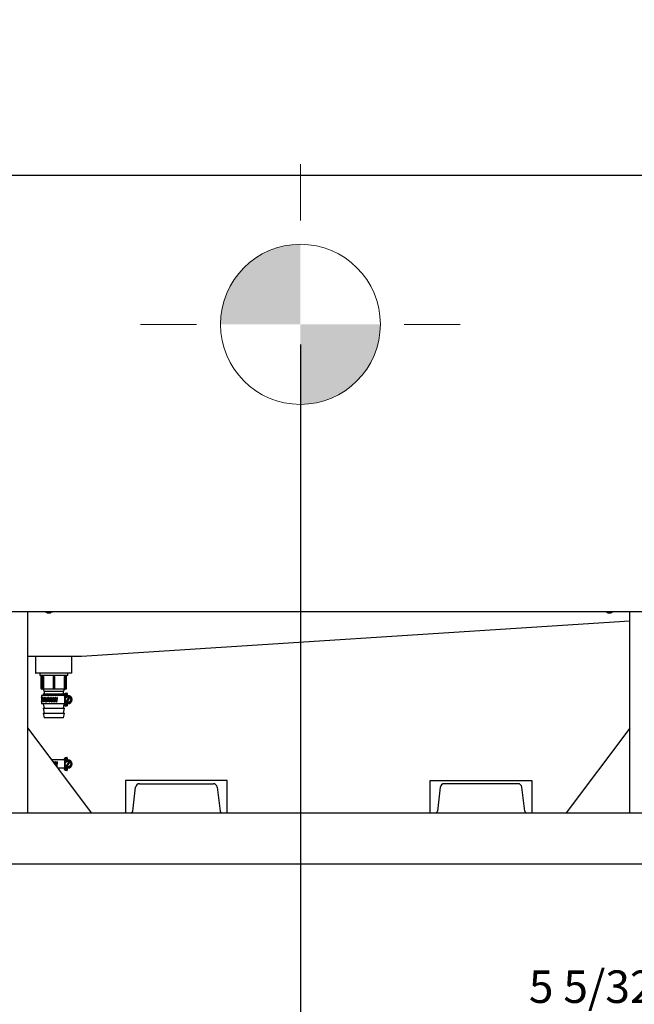
# Model space of a CAD drawing. Units: inches. Extents: x 0.7 to 15.6, y 0.8 to 10.2.
# Drawn here: x 7.9 to 9.4, y 4 to 6.4 of the extents above; entities that cross this region are included whole.
import ezdxf

# ---------------------------------------------------------------- set-up
doc = ezdxf.new("R2010")
doc.units = ezdxf.units.IN
doc.header["$MEASUREMENT"] = 0
doc.layers.add('FORMAT', color=7, linetype='Continuous')
doc.styles.add('SLDTEXTSTYLE0', font='TXT', dxfattribs={"width": 0.605})
doc.dimstyles.new('SLDDIMSTYLE0', dxfattribs={"dimtxt": 0.08, "dimasz": 0.13, "dimexe": 0, "dimexo": 0.0625, "dimgap": 0.02, "dimtad": 0, "dimtih": 1, "dimtoh": 1, "dimdec": 6, "dimlfac": 24, "dimrnd": 1e-09, "dimzin": 12, "dimdsep": 46, "dimlunit": 5, "dimtxsty": 'SLDTEXTSTYLE0', "dimsah": 1, "dimcen": 0.09, "dimadec": 0, "dimazin": 3, "dimtfac": 1, "dimtdec": 6, "dimtofl": 0, "dimtmove": 0, "dimatfit": 3, "dimfxl": 0, "dimfrac": 2, "dimtolj": 1, "dimtzin": 12, "dimarcsym": 0})
doc.dimstyles.new('SLDDIMSTYLE1', dxfattribs={"dimtxt": 0.08, "dimasz": 0.13, "dimexe": 0, "dimexo": 0.0625, "dimgap": 0.02, "dimtad": 0, "dimtih": 1, "dimtoh": 1, "dimdec": 6, "dimlfac": 24, "dimrnd": 1e-09, "dimzin": 12, "dimdsep": 46, "dimlunit": 5, "dimtxsty": 'SLDTEXTSTYLE0', "dimsah": 1, "dimcen": 0.09, "dimadec": 0, "dimazin": 3, "dimtfac": 1, "dimtdec": 6, "dimtmove": 0, "dimatfit": 0, "dimfxl": 0, "dimfrac": 2, "dimtolj": 1, "dimtzin": 12, "dimarcsym": 0})

# ---------------------------------------------------------------- blocks, each defined once
blk = doc.blocks.new('_D_7')
at = {"layer": 'FORMAT', "color": 7}
for p, q in [((7.4886, 6.3852), (7.4886, 7.7813)), ((10.0635, 5.8303), (10.0635, 7.7813)), ((7.4886, 7.6563), (8.43, 7.6563)), ((8.5705, 7.6562), (8.543, 7.6562)), ((8.543, 7.6562), (8.543, 7.5334)), ((8.815, 7.6562), (8.8425, 7.6562)), ((8.8425, 7.6562), (8.8425, 7.5334)), ((10.0635, 7.6563), (8.9555, 7.6563)), ((8.543, 7.5334), (8.5705, 7.5334)), ((8.8425, 7.5334), (8.815, 7.5334))]:
    blk.add_line(p, q, dxfattribs=at)
for points in [[(7.4886, 7.6563), (7.6186, 7.6363), (7.6186, 7.6763)], [(10.0635, 7.6563), (9.9335, 7.6763), (9.9335, 7.6363)]]:
    blk.add_solid(points, dxfattribs=at)
at = {"layer": 'FORMAT', "color": 7, "char_height": 0.08, "attachment_point": 1, "style": 'SLDTEXTSTYLE0'}
for s, insert in [('61 13/16', (8.4789, 7.7777)), ('1570', (8.5705, 7.6365))]:
    blk.add_mtext(s, dxfattribs=dict(at, insert=insert))
blk = doc.blocks.new('_D_9')
at = {"layer": 'FORMAT', "color": 7}
for p, q in [((10.0635, 4.8866), (10.0635, 3.8003)), ((9.8489, 4.2593), (9.8489, 3.8003)), ((9.2077, 3.9252), (9.1802, 3.9252)), ((9.1802, 3.9252), (9.1802, 3.8024)), ((9.391, 3.9252), (9.4185, 3.9252)), ((9.4185, 3.9252), (9.4185, 3.8024)), ((9.8489, 3.9253), (9.501, 3.9253)), ((10.0635, 3.9253), (10.3135, 3.9253)), ((9.1802, 3.8024), (9.2077, 3.8024)), ((9.4185, 3.8024), (9.391, 3.8024))]:
    blk.add_line(p, q, dxfattribs=at)
for points in [[(9.8489, 3.9253), (9.7189, 3.9453), (9.7189, 3.9053)], [(10.0635, 3.9253), (10.1935, 3.9053), (10.1935, 3.9453)]]:
    blk.add_solid(points, dxfattribs=at)
at = {"layer": 'FORMAT', "color": 7, "char_height": 0.08, "attachment_point": 1, "style": 'SLDTEXTSTYLE0'}
for s, insert in [('5 5/32', (9.1466, 4.0467)), ('131', (9.2077, 3.9056))]:
    blk.add_mtext(s, dxfattribs=dict(at, insert=insert))
blk = doc.blocks.new('_D_10')
at = {"layer": 'FORMAT', "color": 7}
for p, q in [((8.584, 5.5862), (8.584, 3.471)), ((9.8489, 4.2593), (9.8489, 3.471)), ((8.584, 3.596), (8.9362, 3.596)), ((9.1073, 3.5959), (9.0798, 3.5959)), ((9.0798, 3.5959), (9.0798, 3.4731)), ((9.2906, 3.5959), (9.3181, 3.5959)), ((9.3181, 3.5959), (9.3181, 3.4731)), ((9.8489, 3.596), (9.4617, 3.596)), ((9.0798, 3.4731), (9.1073, 3.4731)), ((9.3181, 3.4731), (9.2906, 3.4731))]:
    blk.add_line(p, q, dxfattribs=at)
for points in [[(8.584, 3.596), (8.714, 3.576), (8.714, 3.616)], [(9.8489, 3.596), (9.7189, 3.616), (9.7189, 3.576)]]:
    blk.add_solid(points, dxfattribs=at)
at = {"layer": 'FORMAT', "color": 7, "char_height": 0.08, "attachment_point": 1, "style": 'SLDTEXTSTYLE0'}
for s, insert in [('30 11/32', (8.985, 3.7173)), ('771', (9.1073, 3.5762))]:
    blk.add_mtext(s, dxfattribs=dict(at, insert=insert))
blk = doc.blocks.new('CENTER_OF_MASS_1')
at = {"linetype": 'Continuous', "lineweight": 0}
h = blk.add_hatch(color=0, dxfattribs=at)
edge = h.paths.add_edge_path(flags=0)
edge.add_arc((0, 0), 0.1969, 90, 180)
edge.add_line((-0.1969, 0), (0, 0))
edge.add_line((0, 0), (0, 0.1969))
h = blk.add_hatch(color=0, dxfattribs=at)
edge = h.paths.add_edge_path(flags=0)
edge.add_arc((0, 0), 0.1969, 270, 360)
edge.add_line((0.1969, 0), (0, 0))
edge.add_line((0, 0), (0, -0.1969))
at = {"color": 0, "linetype": 'Continuous', "lineweight": 0}
for p, q in [((0, 0.3937), (0, 0.2559)), ((-0.3937, 0), (-0.2559, 0)), ((0.3937, 0), (0.2559, 0)), ((0, -0.3937), (0, -0.2559))]:
    blk.add_line(p, q, dxfattribs=at)
blk.add_circle((0, 0), 0.1969, dxfattribs=at)

msp = doc.modelspace()

# ---------------------------------------------------------------- linework, layer by layer
at = {"color": 7, "linetype": 'Continuous', "lineweight": 25}
for p, q in [((7.84848098, 6.00353386), (9.48014765, 6.00353386)), ((7.84264765, 4.92978386), (9.48014765, 4.92978386)), ((7.91285598, 4.43432956), (7.91285598, 4.92978386)), ((7.95432703, 4.92978386), (7.9555539, 4.92907553)), ((7.95448565, 4.92978386), (7.95677502, 4.92907553)), ((7.9555539, 4.92907553), (7.95677502, 4.92907553)), ((7.95677502, 4.92907553), (7.96466848, 4.92907553)), ((7.95946015, 4.92907553), (7.95946015, 4.92735983)), ((7.95946015, 4.92735983), (7.96076223, 4.92657746)), ((7.95946015, 4.92735983), (7.96987682, 4.92735983)), ((7.96076223, 4.92657746), (7.96857473, 4.92657746)), ((7.96466848, 4.92907553), (7.97256194, 4.92907553)), ((7.96857473, 4.92657746), (7.96987682, 4.92735983)), ((7.96987682, 4.92735983), (7.96987682, 4.92907553)), ((7.97027257, 4.92978386), (7.97256194, 4.92907553)), ((7.97256194, 4.92907553), (7.97378307, 4.92907553)), ((7.97378307, 4.92907553), (7.97500994, 4.92978386)), ((9.33470203, 4.92978386), (9.3359289, 4.92907553)), ((9.33486065, 4.92978386), (9.33715002, 4.92907553)), ((9.3359289, 4.92907553), (9.33715002, 4.92907553)), ((9.33715002, 4.92907553), (9.34504348, 4.92907553)), ((9.33983515, 4.92907553), (9.33983515, 4.92735983)), ((9.33983515, 4.92735983), (9.34113723, 4.92657746)), ((9.33983515, 4.92735983), (9.35025182, 4.92735983)), ((9.34113723, 4.92657746), (9.34894973, 4.92657746)), ((9.34504348, 4.92907553), (9.35293694, 4.92907553)), ((9.34894973, 4.92657746), (9.35025182, 4.92735983)), ((9.35025182, 4.92735983), (9.35025182, 4.92907553)), ((9.35064757, 4.92978386), (9.35293694, 4.92907553)), ((9.35293694, 4.92907553), (9.35415807, 4.92907553)), ((9.35415807, 4.92907553), (9.35538494, 4.92978386)), ((9.39493932, 4.43432956), (9.39493932, 4.92978386)), ((9.39493932, 4.90633084), (8.04508515, 4.81940886)), ((8.04508515, 4.81940886), (7.91285598, 4.81940886)), ((7.93196015, 4.81940886), (7.93196015, 4.7783672)), ((8.02154348, 4.7783672), (8.02154348, 4.81940886)), ((8.02091848, 4.7777422), (7.93258515, 4.7777422)), ((7.94235478, 4.7777422), (7.94217951, 4.77211289)), ((8.01132412, 4.77211289), (7.94217951, 4.77211289)), ((7.94512682, 4.77211289), (7.94512682, 4.74086289)), ((8.00837682, 4.74086289), (8.00837682, 4.77211289)), ((8.01132412, 4.77211289), (8.01114885, 4.7777422)), ((7.94599144, 4.77002956), (7.94599144, 4.74086289)), ((7.94808329, 4.77002956), (7.94599144, 4.77002956)), ((7.94808329, 4.77002956), (7.94808329, 4.74086289)), ((7.951446, 4.77002956), (7.94808329, 4.77002956)), ((7.951446, 4.77002956), (7.951446, 4.74086289)), ((7.97494022, 4.77002956), (7.97494022, 4.74086289)), ((7.97856341, 4.77002956), (7.97494022, 4.77002956)), ((7.97856341, 4.77002956), (7.97856341, 4.74086289)), ((8.00205763, 4.77002956), (8.00205763, 4.74086289)), ((8.00542034, 4.77002956), (8.00205763, 4.77002956)), ((8.00542034, 4.77002956), (8.00542034, 4.74086289)), ((8.00751219, 4.77002956), (8.00542034, 4.77002956)), ((8.00751219, 4.77002956), (8.00751219, 4.74086289)), ((7.94808329, 4.74086289), (7.94599144, 4.74086289)), ((8.00629348, 4.73877956), (7.94721015, 4.73877956)), ((7.951446, 4.74086289), (7.94808329, 4.74086289)), ((7.95071015, 4.73877956), (7.95279179, 4.73287678)), ((7.95071015, 4.726974), (7.95132925, 4.72346289)), ((7.95071015, 4.726974), (8.00279348, 4.726974)), ((7.95279179, 4.73287678), (7.95279179, 4.726974)), ((8.00071185, 4.73287678), (7.95279179, 4.73287678)), ((7.97856341, 4.74086289), (7.97494022, 4.74086289)), ((8.00071185, 4.73287678), (8.00279348, 4.73877956)), ((8.00071185, 4.726974), (8.00071185, 4.73287678)), ((8.00542034, 4.74086289), (8.00205763, 4.74086289)), ((8.00217438, 4.72346289), (8.00241151, 4.72480771)), ((8.00241151, 4.72652123), (8.00241151, 4.72346289)), ((8.00241151, 4.72652123), (8.00303651, 4.72652123)), ((8.00271365, 4.72652123), (8.00279348, 4.726974)), ((8.00303651, 4.72652123), (8.00447682, 4.72652123)), ((8.00447682, 4.72908789), (8.00874765, 4.72908789)), ((8.00447682, 4.72815039), (8.00447682, 4.72908789)), ((8.00447682, 4.72815039), (8.00447682, 4.72652123)), ((8.00447682, 4.72652123), (8.00447682, 4.72346289)), ((8.00447682, 4.72652123), (8.00704348, 4.72652123)), ((8.00751219, 4.74086289), (8.00542034, 4.74086289)), ((8.00704348, 4.72652123), (8.00704348, 4.72091852)), ((8.00968515, 4.72815039), (8.00968515, 4.72409857)), ((7.94646015, 4.72346289), (7.94646015, 4.71841711)), ((7.98955363, 4.72346289), (7.94646015, 4.72346289)), ((7.94646015, 4.7104595), (7.94646015, 4.70262956)), ((7.98955363, 4.70262956), (7.94646015, 4.70262956)), ((7.95083946, 4.70262956), (7.95279179, 4.69155734)), ((7.9536441, 4.71516845), (7.95406801, 4.71516845)), ((7.95644007, 4.71516845), (7.95725415, 4.71516845)), ((7.95964402, 4.71516845), (7.96072724, 4.71516845)), ((7.96319161, 4.71516845), (7.9645222, 4.71516845)), ((7.96701156, 4.71516845), (7.9685628, 4.71516845)), ((7.97102715, 4.71516845), (7.97276789, 4.71516845)), ((7.97515773, 4.71516845), (7.97705234, 4.71516845)), ((7.97617667, 4.70851368), (7.97733723, 4.71733358)), ((7.97617683, 4.70850986), (7.97733739, 4.71732975)), ((7.9793918, 4.71516845), (7.98120181, 4.71516845)), ((7.98363129, 4.71516845), (7.9852619, 4.71516845)), ((8.00176145, 4.72346289), (7.98955363, 4.72346289)), ((8.00176145, 4.70262956), (7.98955363, 4.70262956)), ((8.00071185, 4.69155734), (8.00241151, 4.7011966)), ((8.00176145, 4.72346289), (8.00220145, 4.72346289)), ((8.00220145, 4.70262956), (8.00176145, 4.70262956)), ((8.00252014, 4.72346289), (8.00220145, 4.72346289)), ((8.00252014, 4.70262956), (8.00220145, 4.70262956)), ((8.00241151, 4.70262956), (8.00241151, 4.69957123)), ((8.00303651, 4.69957123), (8.00241151, 4.69957123)), ((8.00252014, 4.72346289), (8.00285835, 4.72346289)), ((8.00285835, 4.70262956), (8.00252014, 4.70262956)), ((8.00285835, 4.72346289), (8.00285835, 4.71321726)), ((8.00367302, 4.72346289), (8.00285835, 4.72346289)), ((8.00285835, 4.71287666), (8.00285835, 4.70262956)), ((8.00367302, 4.70262956), (8.00285835, 4.70262956)), ((8.00303651, 4.69957123), (8.00447682, 4.69957123)), ((8.00367302, 4.72346289), (8.00367302, 4.71467424)), ((8.00468488, 4.72346289), (8.00367302, 4.72346289)), ((8.00367302, 4.71143221), (8.00367302, 4.70262956)), ((8.00468488, 4.70262956), (8.00367302, 4.70262956)), ((8.00447682, 4.70262956), (8.00447682, 4.69957123)), ((8.00447682, 4.69957123), (8.00447682, 4.69794206)), ((8.00704348, 4.69957123), (8.00447682, 4.69957123)), ((8.00468488, 4.72346289), (8.00704348, 4.72346289)), ((8.00704348, 4.70262956), (8.00468488, 4.70262956)), ((8.00704348, 4.70517318), (8.00704348, 4.69957123)), ((8.01367784, 4.71953292), (8.00708976, 4.70812203)), ((8.00968515, 4.70199388), (8.00968515, 4.69794206)), ((8.00979609, 4.70655953), (8.01638417, 4.71797042)), ((8.01062265, 4.72316107), (8.01173697, 4.72316107)), ((8.01173697, 4.70293138), (8.01062265, 4.70293138)), ((7.95071015, 4.69155734), (7.95279179, 4.67975178)), ((7.95071015, 4.69155734), (8.00279348, 4.69155734)), ((7.95071015, 4.67975178), (7.95273108, 4.66829054)), ((7.95071015, 4.67975178), (8.00279348, 4.67975178)), ((8.00071185, 4.67975178), (8.00279348, 4.69155734)), ((8.00077256, 4.66829054), (8.00279348, 4.67975178)), ((8.00447682, 4.69700456), (8.00447682, 4.69794206)), ((8.00874765, 4.69700456), (8.00447682, 4.69700456)), ((7.97675182, 4.66794623), (7.95314141, 4.66794623)), ((8.00036222, 4.66794623), (7.97675182, 4.66794623)), ((7.91285598, 4.64266289), (8.06910598, 4.43432956)), ((7.91285598, 4.43432956), (7.91285598, 4.64266289)), ((9.39493932, 4.64266289), (9.23868932, 4.43432956)), ((9.39493932, 4.43432956), (9.39493932, 4.64266289)), ((7.98955363, 4.56487956), (7.97119348, 4.56487956)), ((7.97710636, 4.55699572), (7.97733723, 4.55875024)), ((7.97710693, 4.55699497), (7.97733739, 4.55874642)), ((7.97971039, 4.55875024), (7.9797223, 4.55907539)), ((8.00176145, 4.56487956), (7.98955363, 4.56487956)), ((8.00176145, 4.56487956), (8.00220145, 4.56487956)), ((8.00252014, 4.56487956), (8.00220145, 4.56487956)), ((8.00241151, 4.56793789), (8.00241151, 4.56487956)), ((8.00241151, 4.56793789), (8.00303651, 4.56793789)), ((8.00252014, 4.56487956), (8.00285835, 4.56487956)), ((8.00285835, 4.56487956), (8.00285835, 4.55463393)), ((8.00367302, 4.56487956), (8.00285835, 4.56487956)), ((8.00285835, 4.55429333), (8.00285835, 4.54404623)), ((8.00303651, 4.56793789), (8.00447682, 4.56793789)), ((8.00367302, 4.56487956), (8.00367302, 4.55609091)), ((8.00468488, 4.56487956), (8.00367302, 4.56487956)), ((8.00447682, 4.57050456), (8.00874765, 4.57050456)), ((8.00447682, 4.56956706), (8.00447682, 4.57050456)), ((8.00447682, 4.56956706), (8.00447682, 4.56793789)), ((8.00447682, 4.56793789), (8.00447682, 4.56487956)), ((8.00447682, 4.56793789), (8.00704348, 4.56793789)), ((8.00468488, 4.56487956), (8.00704348, 4.56487956)), ((8.00704348, 4.56793789), (8.00704348, 4.56247873)), ((8.01367784, 4.56094959), (8.00708976, 4.5495387)), ((8.00968515, 4.56956706), (8.00968515, 4.56551524)), ((8.00979609, 4.5479762), (8.01638417, 4.55938709)), ((8.01062265, 4.56457774), (8.01173697, 4.56457774)), ((7.98955363, 4.54404623), (7.98681848, 4.54404623)), ((8.00176145, 4.54404623), (7.98955363, 4.54404623)), ((8.00220145, 4.54404623), (8.00176145, 4.54404623)), ((8.00252014, 4.54404623), (8.00220145, 4.54404623)), ((8.00241151, 4.54404623), (8.00241151, 4.54098789)), ((8.00303651, 4.54098789), (8.00241151, 4.54098789)), ((8.00285835, 4.54404623), (8.00252014, 4.54404623)), ((8.00367302, 4.54404623), (8.00285835, 4.54404623)), ((8.00303651, 4.54098789), (8.00447682, 4.54098789)), ((8.00367302, 4.55284888), (8.00367302, 4.54404623)), ((8.00468488, 4.54404623), (8.00367302, 4.54404623)), ((8.00447682, 4.54404623), (8.00447682, 4.54098789)), ((8.00704348, 4.54098789), (8.00447682, 4.54098789)), ((8.00447682, 4.54098789), (8.00447682, 4.53935873)), ((8.00447682, 4.53842123), (8.00447682, 4.53935873)), ((8.00874765, 4.53842123), (8.00447682, 4.53842123)), ((8.00704348, 4.54404623), (8.00468488, 4.54404623)), ((8.00704348, 4.54644631), (8.00704348, 4.54098789)), ((8.00968515, 4.54341055), (8.00968515, 4.53935873)), ((8.01173697, 4.54434805), (8.01062265, 4.54434805)), ((8.15360598, 4.51432956), (8.15360598, 4.43432956)), ((8.40360598, 4.51432956), (8.15360598, 4.51432956)), ((8.18746015, 4.50599623), (8.36975182, 4.50599623)), ((8.40360598, 4.43432956), (8.40360598, 4.51432956)), ((8.90389765, 4.43432956), (8.90389765, 4.51432956)), ((8.90389765, 4.51432956), (9.15389765, 4.51432956)), ((9.12004348, 4.50599623), (8.93775182, 4.50599623)), ((9.15389765, 4.51432956), (9.15389765, 4.43432956)), ((8.17107531, 4.43890316), (8.17832045, 4.49791011)), ((8.37889151, 4.49791011), (8.38613666, 4.43890316)), ((8.92861212, 4.49791011), (8.92136698, 4.43890316)), ((9.13642832, 4.43890316), (9.12918318, 4.49791011)), ((7.60410598, 4.43432956), (9.84889765, 4.43432956)), ((7.60410598, 4.30932956), (9.84889765, 4.30932956))]:
    msp.add_line(p, q, dxfattribs=at)
at = {"color": 7, "linetype": 'Continuous', "lineweight": 25, "flags": 128}
for points in [[(7.95677502, 4.92907553), (7.95696207, 4.92907996), (7.95908695, 4.92978386)], [(7.95994657, 4.92978386), (7.9632364, 4.92914009), (7.96466848, 4.92907553)], [(7.96466848, 4.92907553), (7.96860102, 4.92954444), (7.9695234, 4.92978386)], [(7.97256194, 4.92907553), (7.97274899, 4.92907996), (7.97487387, 4.92978386)], [(9.33715002, 4.92907553), (9.33733707, 4.92907996), (9.33946195, 4.92978386)], [(9.34032157, 4.92978386), (9.3436114, 4.92914009), (9.34504348, 4.92907553)], [(9.34504348, 4.92907553), (9.34897602, 4.92954444), (9.3498984, 4.92978386)], [(9.35293694, 4.92907553), (9.35312399, 4.92907996), (9.35524887, 4.92978386)], [(7.94647364, 4.71732975), (7.94647328, 4.71765449), (7.94647001, 4.71795693), (7.94646533, 4.71820322), (7.94646143, 4.71836509), (7.94646018, 4.71842465), (7.94646028, 4.71842225)], [(7.94653423, 4.7087627), (7.94653508, 4.70843796), (7.94654368, 4.70813552), (7.9465602, 4.70788923), (7.9465844, 4.70772736), (7.94661491, 4.7076678), (7.94664902, 4.70771692), (7.94668247, 4.70787016), (7.94670989, 4.70810972), (7.94672665, 4.70840813), (7.94672917, 4.70850986)], [(7.94690551, 4.71732975), (7.94690342, 4.71765449), (7.94688337, 4.71795693), (7.94684869, 4.71820322), (7.94680499, 4.71836509), (7.94675869, 4.71842465), (7.9467154, 4.71837553), (7.94667947, 4.71822229), (7.94665382, 4.71798274), (7.94663956, 4.71768432), (7.9466375, 4.7175826)], [(7.947137, 4.7087627), (7.94713957, 4.70843796), (7.94716486, 4.70813552), (7.94721119, 4.70788923), (7.94727483, 4.70772736), (7.94734989, 4.7076678), (7.9474288, 4.70771692), (7.94750233, 4.70787016), (7.94756036, 4.70810972), (7.94759498, 4.70840813), (7.94760015, 4.70850986)], [(7.94793687, 4.71732975), (7.9479331, 4.71765449), (7.94789667, 4.71795693), (7.94783268, 4.71820322), (7.94775006, 4.71836509), (7.94765964, 4.71842465), (7.9475718, 4.71837553), (7.94749587, 4.71822229), (7.94743955, 4.71798274), (7.94740736, 4.71768432), (7.94740265, 4.7175826)], [(7.94833461, 4.7087627), (7.94833885, 4.70843796), (7.94838032, 4.70813552), (7.94845552, 4.70788923), (7.94855734, 4.70772736), (7.94867544, 4.7076678), (7.94879756, 4.70771692), (7.94890969, 4.70787016), (7.94899716, 4.70810972), (7.94904896, 4.70840813), (7.94905666, 4.70850986)], [(7.94954701, 4.71732975), (7.94954163, 4.71765449), (7.94948956, 4.71795693), (7.94939754, 4.71820322), (7.94927766, 4.71836509), (7.94914493, 4.71842465), (7.94901432, 4.71837553), (7.94889989, 4.71822229), (7.94881406, 4.71798274), (7.94876458, 4.71768432), (7.94875731, 4.7175826)], [(7.95010301, 4.7087627), (7.95010884, 4.70843796), (7.95016565, 4.70813552), (7.95026822, 4.70788923), (7.95040616, 4.70772736), (7.95056494, 4.7076678), (7.95072781, 4.70771692), (7.95087628, 4.70787016), (7.95099145, 4.70810972), (7.95105938, 4.70840813), (7.95106946, 4.70850986)], [(7.95170359, 4.71732975), (7.9516967, 4.71765449), (7.95163003, 4.71795693), (7.95151184, 4.71820322), (7.95135711, 4.71836509), (7.95118474, 4.71842465), (7.95101397, 4.71837553), (7.95086336, 4.71822229), (7.95074972, 4.71798274), (7.95068394, 4.71768432), (7.95067426, 4.7175826)], [(7.95094507, 4.70875888), (7.95093922, 4.70842628), (7.9509231, 4.70834028)], [(7.95240668, 4.7087627), (7.95241397, 4.70843796), (7.95248499, 4.70813552), (7.95261286, 4.70788923), (7.95278416, 4.70772736), (7.95298042, 4.7076678), (7.95318078, 4.70771692), (7.95336262, 4.70787016), (7.95350315, 4.70810972), (7.95358585, 4.70840813), (7.95359811, 4.70850986)], [(7.95436328, 4.71732975), (7.95435504, 4.71765449), (7.95427511, 4.71795693), (7.95413311, 4.71820322), (7.95394663, 4.71836509), (7.95373809, 4.71842465), (7.95353059, 4.71837553), (7.95334682, 4.71822229), (7.95320766, 4.71798274), (7.95312691, 4.71768432), (7.95311501, 4.7175826)], [(8.00497115, 4.71695248), (8.00373893, 4.71479211), (8.00276272, 4.71304623)], [(8.00276272, 4.71304623), (8.00471447, 4.7095857), (8.00497115, 4.70913998)], [(8.00724984, 4.72081816), (8.00523388, 4.71740636), (8.00497115, 4.71695248)], [(8.00497115, 4.70913998), (8.0062303, 4.70698534), (8.00724984, 4.7052743)], [(8.01173697, 4.72085873), (8.00924573, 4.72084563), (8.00724984, 4.72081816)], [(8.00724984, 4.7052743), (8.01121755, 4.70523431), (8.01173697, 4.70523373)], [(8.0162241, 4.72081816), (8.01225639, 4.72085814), (8.01173697, 4.72085873)], [(8.01173697, 4.70523373), (8.01422821, 4.70524683), (8.0162241, 4.7052743)], [(8.01850279, 4.71695248), (8.01724364, 4.71910711), (8.0162241, 4.72081816)], [(8.0162241, 4.7052743), (8.01824006, 4.70868609), (8.01850279, 4.70913998)], [(8.02071122, 4.71304623), (8.01875947, 4.71650675), (8.01850279, 4.71695248)], [(8.01850279, 4.70913998), (8.01973501, 4.71130034), (8.02071122, 4.71304623)], [(8.00497115, 4.55836914), (8.00373893, 4.55620877), (8.00276272, 4.55446289)], [(8.00276272, 4.55446289), (8.00471447, 4.55100237), (8.00497115, 4.55055664)], [(8.00724984, 4.56223482), (8.00523388, 4.55882302), (8.00497115, 4.55836914)], [(8.01173697, 4.56227539), (8.00924573, 4.56226229), (8.00724984, 4.56223482)], [(8.0162241, 4.56223482), (8.01225639, 4.56227481), (8.01173697, 4.56227539)], [(8.01850279, 4.55836914), (8.01724364, 4.56052377), (8.0162241, 4.56223482)], [(8.02071122, 4.55446289), (8.01875947, 4.55792342), (8.01850279, 4.55836914)], [(8.01850279, 4.55055664), (8.01973501, 4.55271701), (8.02071122, 4.55446289)], [(8.00497115, 4.55055664), (8.0062303, 4.54840201), (8.00724984, 4.54669096)], [(8.00724984, 4.54669096), (8.01121755, 4.54665098), (8.01173697, 4.54665039)], [(8.01173697, 4.54665039), (8.01422821, 4.54666349), (8.0162241, 4.54669096)], [(8.0162241, 4.54669096), (8.01824006, 4.55010276), (8.01850279, 4.55055664)]]:
    msp.add_lwpolyline(points, dxfattribs=at)
at = {"color": 7, "linetype": 'Continuous', "lineweight": 25}
for centre in [(8.01173697, 4.71304623), (8.01173697, 4.55446289)]:
    msp.add_circle(centre, 0.00677083, dxfattribs=at)
for centre, radius, start, end in [((7.93258515, 4.7783672), 0.000625, 180, 270), ((8.02091848, 4.7783672), 0.000625, 270, 0), ((7.94721015, 4.74086289), 0.00208333, 180, 270), ((8.00629348, 4.74086289), 0.00208333, 270, 0), ((8.00874765, 4.72815039), 0.0009375, 0, 90), ((8.01062265, 4.72409857), 0.0009375, 180, 270), ((7.95235988, 4.7085853), 0.00146907, 173.21431478, 199.95707665), ((7.95271304, 4.71754621), 0.00124112, 155.69122276, 178.49654969), ((7.95287234, 4.71750578), 0.00137276, 157.98887595, 187.20635628), ((7.95426335, 4.70856005), 0.00114775, 170.02435805, 217.47999837), ((7.95486169, 4.71757048), 0.00102045, 139.02780763, 179.53431847), ((7.95586762, 4.70848227), 0.00072473, 157.23521016, 2.18137638), ((7.95683107, 4.70857119), 0.00100946, 169.2848504, 231.26620642), ((7.95677666, 4.7175991), 0.00074632, 338.84370459, 181.26736441), ((7.95762039, 4.71754674), 0.00095054, 126.07860429, 178.06871495), ((7.95919012, 4.70852744), 0.00080055, 162.91004485, 358.74113987), ((7.95994214, 4.7085903), 0.00099105, 170.20630568, 240.88551336), ((7.96018124, 4.71755447), 0.00081947, 344.08403058, 178.03311816), ((7.96086995, 4.71751058), 0.00096948, 117.65957073, 175.96638675), ((7.96286214, 4.70856834), 0.00086564, 167.02438978, 356.12628606), ((7.96330732, 4.70855425), 0.00088227, 166.58912698, 254.25684065), ((7.96392166, 4.71751506), 0.00088099, 347.85741482, 175.60344551), ((7.96435301, 4.71753814), 0.00088018, 105.79082341, 177.35438773), ((7.96681067, 4.70860166), 0.00091671, 169.88212365, 354.25225714), ((7.96709536, 4.70857573), 0.00089435, 168.18342177, 260.73437518), ((7.96792214, 4.71748401), 0.00092777, 350.42897418, 173.89997074), ((7.96821142, 4.71750866), 0.00090278, 99.56401485, 175.5461602), ((7.97095681, 4.70862475), 0.00095123, 171.66094794, 353.06285721), ((7.97112891, 4.70860772), 0.0009388, 170.73428256, 269.00402149), ((7.97210196, 4.71746378), 0.00095748, 351.95294019, 172.87185143), ((7.97223515, 4.71752407), 0.00089823, 87.8768789, 176.50885923), ((7.97521752, 4.70863573), 0.00096753, 172.4590755, 352.52469696), ((7.9752301, 4.70860268), 0.00092704, 170.3001255, 285.79555289), ((7.97637697, 4.71745599), 0.00096868, 352.51154979, 172.49015861), ((7.97642913, 4.71746248), 0.00096164, 91.82625782, 173.05407498), ((7.97950731, 4.70863373), 0.00096481, 172.31771579, 352.62332977), ((7.97943295, 4.70857373), 0.00090341, 267.52027944, 356.18907686), ((7.98066125, 4.71746125), 0.0009608, 352.13333213, 172.74440483), ((7.98055061, 4.71748001), 0.00094405, 351.07675548, 89.51042321), ((7.98374, 4.70861889), 0.00094319, 171.22972951, 353.36157184), ((7.98350791, 4.70859613), 0.0009159, 277.38603548, 354.8350297), ((7.98486878, 4.71747913), 0.00093422, 350.79901215, 173.64127606), ((7.98461628, 4.71749199), 0.0009315, 350.2086792, 88.29994411), ((8.01173697, 4.71304623), 0.0078125, 150, 210), ((8.01173697, 4.71304623), 0.0078125, 90, 150), ((8.01173697, 4.71304623), 0.0078125, 210, 270), ((8.01062265, 4.70199388), 0.0009375, 90, 180), ((8.01173697, 4.71304623), 0.01011485, 270, 90), ((8.01173697, 4.71304623), 0.0078125, 30, 90), ((8.01173697, 4.71304623), 0.0078125, 270, 330), ((8.01173697, 4.71304623), 0.0078125, 330, 30), ((8.00874765, 4.69794206), 0.0009375, 270, 0), ((7.95314141, 4.66836289), 0.00041667, 190, 270), ((8.00036222, 4.66836289), 0.00041667, 270, 350), ((7.97638425, 4.5588805), 0.00096253, 351.99227897, 161.9495068), ((7.97641763, 4.55890117), 0.00093932, 91.16794819, 165.96012526), ((7.97642133, 4.55896734), 0.00086561, 89.16169377, 174.05226698), ((7.98066125, 4.55887792), 0.0009608, 352.13333213, 172.74440483), ((7.98072939, 4.55891626), 0.0009244, 87.58647161, 190.58721906), ((7.98055061, 4.55889668), 0.00094405, 351.07675548, 89.51042321), ((7.98486878, 4.5588958), 0.00093422, 350.79901215, 173.64127606), ((7.98496027, 4.55890203), 0.00092331, 97.47376823, 189.70282347), ((7.98461628, 4.55890865), 0.0009315, 350.2086792, 88.29994411), ((8.01173697, 4.55446289), 0.0078125, 150, 210), ((8.01173697, 4.55446289), 0.0078125, 90, 150), ((8.00874765, 4.56956706), 0.0009375, 0, 90), ((8.01062265, 4.56551524), 0.0009375, 180, 270), ((8.01173697, 4.55446289), 0.01011485, 270, 90), ((8.01173697, 4.55446289), 0.0078125, 30, 90), ((8.01173697, 4.55446289), 0.0078125, 330, 30), ((7.98374, 4.55003556), 0.00094319, 171.22972951, 353.36157184), ((7.98350791, 4.5500128), 0.0009159, 277.38603548, 354.8350297), ((8.01173697, 4.55446289), 0.0078125, 210, 270), ((8.00874765, 4.53935873), 0.0009375, 270, 0), ((8.01062265, 4.54341055), 0.0009375, 90, 180), ((8.01173697, 4.55446289), 0.0078125, 270, 330), ((8.18746015, 4.49678789), 0.00920833, 90, 173), ((8.36975182, 4.49678789), 0.00920833, 7, 90), ((8.93775182, 4.49678789), 0.00920833, 90, 173), ((9.12004348, 4.49678789), 0.00920833, 7, 90), ((8.1659058, 4.43953789), 0.00520833, 270, 353), ((8.39130617, 4.43953789), 0.00520833, 187, 270), ((8.91619747, 4.43953789), 0.00520833, 270, 353), ((9.14159783, 4.43953789), 0.00520833, 187, 270)]:
    msp.add_arc(centre, radius, start, end, dxfattribs=at)
for centre, major_axis, ratio, start_param, end_param in [((7.97675182, 4.71304623), (0.00034637, 0.23020784), 0.1315753893, 1.5523860245, 1.58223103), ((7.97675182, 4.71304623), (0.00272584, 0.23020757), 0.1310503083, 1.5526412475, 1.5909563356), ((7.97675182, 4.71304623), (0.00469839, 0.23020704), 0.1299920154, 1.5548411114, 1.5931561995), ((7.97675182, 4.71304623), (0.0070329, 0.23020609), 0.1279893816, 1.5549996195, 1.5933147077), ((7.97675182, 4.71304623), (0.00894631, 0.2302051), 0.1257158627, 1.5570736308, 1.595388719), ((7.97675182, 4.71304623), (0.01118475, 0.23020378), 0.1222878874, 1.557030956, 1.5953460442), ((7.97675182, 4.71304623), (0.0129977, 0.23020266), 0.1188577745, 1.5588989021, 1.5972139902), ((7.97675182, 4.71304623), (0.01509254, 0.23020141), 0.1140916054, 1.5585694813, 1.5968845695), ((7.97675182, 4.71304623), (0.01463582, 0.2232352), 0.1140916054, 1.557971576, 1.597482468), ((7.97675182, 4.71304623), (0.01676729, 0.23020051), 0.1095906353, 1.5601702263, 1.5984853144), ((7.97675182, 4.71304623), (-0.01570206, 0.22323462), 0.1112108489, 1.543767876, 1.5498994638), ((7.97675182, 4.71304623), (0.01867596, 0.23019971), 0.1036030685, 1.5594945612, 1.5978096493), ((7.97675182, 4.71304623), (0.0181108, 0.22323356), 0.1036030685, 1.5588966559, 1.5984075478), ((7.97675182, 4.71304623), (0.02017935, 0.23019933), 0.0981391549, 1.560790756, 1.5991058442), ((7.97675182, 4.71304623), (0.02186509, 0.23019923), 0.0910703534, 1.5597394576, 1.5980545457), ((7.97675182, 4.71304623), (0.02120342, 0.22323309), 0.0910703534, 1.5591415523, 1.5986524442), ((7.97675182, 4.71304623), (0.02316904, 0.23019947), 0.0847682195, 1.5607195749, 1.5990346631), ((7.97675182, 4.71304623), (0.02460133, 0.2302001), 0.0767753523, 1.5592942557, 1.5976093438), ((7.97675182, 4.71304623), (0.02385686, 0.22323393), 0.0767753523, 1.5586963504, 1.5982072423), ((7.97675182, 4.71304623), (0.02568297, 0.23020087), 0.0697714344, 1.5599721356, 1.5982872238), ((7.97675182, 4.71304623), (0.02683747, 0.23020202), 0.061022986, 1.5582035842, 1.5965186724), ((7.97675182, 4.71304623), (0.02602533, 0.2232358), 0.061022986, 1.5576056789, 1.5971165709), ((7.97675182, 4.71304623), (0.02767896, 0.23020309), 0.0534611287, 1.5586159819, 1.59693107), ((7.97675182, 4.71304623), (0.02853718, 0.2302044), 0.0441323548, 1.5565602993, 1.5948753874), ((7.97675182, 4.71304623), (0.0276736, 0.22323811), 0.0441323548, 1.555962394, 1.5954732859), ((7.97675182, 4.71304623), (0.02912542, 0.23020544), 0.0361605673, 1.5567630334, 1.5950781216), ((7.97675182, 4.71304623), (0.02967431, 0.23020651), 0.0264302732, 1.5544964369, 1.5928115251), ((7.97675182, 4.71304623), (0.02877633, 0.22324015), 0.0264302732, 1.5538985316, 1.5934094235), ((7.97675182, 4.71304623), (0.03000056, 0.2302072), 0.018198577, 1.5545596881, 1.5928747763), ((7.97675182, 4.71304623), (0.03023211, 0.23020771), 0.0082471321, 1.5521725653, 1.5904876535), ((7.97675182, 4.71304623), (0.02931725, 0.22324132), 0.0082471321, 1.55157466, 1.591085552), ((7.97675182, 4.71304623), (0.03020256, 0.23020764), 0.0100853469, 4.6951038778, 4.7334189659), ((7.97675182, 4.71304623), (0.02908689, 0.22324081), 0.0183841979, 4.6944795983, 4.7339904902), ((7.97675182, 4.71304623), (0.02999456, 0.23020719), 0.0183841979, 4.6950775036, 4.7333925917), ((7.97675182, 4.71304623), (0.02958608, 0.23020633), 0.0282351517, 4.6974094723, 4.7357245604), ((7.97675182, 4.71304623), (0.0282325, 0.22323909), 0.0363411063, 4.696680194, 4.7361910859), ((7.97675182, 4.71304623), (0.02911351, 0.23020541), 0.0363411063, 4.6972780993, 4.7355931874), ((7.97675182, 4.55446289), (0.03020256, 0.23020764), 0.0100853469, 4.7131821259, 4.7334189659), ((7.97675182, 4.55446289), (-0.02917049, 0.22324099), 0.015499983, 4.7012146475, 4.7295697969), ((7.97675182, 4.55446289), (-0.03008077, 0.23020737), 0.015499983, 4.7007213953, 4.7289718984), ((7.97675182, 4.55446289), (0.02908689, 0.22324081), 0.0183841979, 4.7050166372, 4.7339904902), ((7.97675182, 4.55446289), (0.02999456, 0.23020719), 0.0183841979, 4.7046695619, 4.7333925917), ((7.97675182, 4.55446289), (0.02958608, 0.23020633), 0.0282351517, 4.6974094723, 4.7357245604), ((7.97675182, 4.55446289), (-0.02840521, 0.22323941), 0.0335318622, 4.6968856421, 4.7256426228), ((7.97675182, 4.55446289), (-0.02929161, 0.23020575), 0.0335318622, 4.7012948178, 4.7267306476), ((7.97675182, 4.55446289), (0.0282325, 0.22323909), 0.0363411063, 4.696680194, 4.7361910859), ((7.97675182, 4.55446289), (0.02911351, 0.23020541), 0.0363411063, 4.6972780993, 4.7355931874)]:
    msp.add_ellipse(centre, major_axis=major_axis, ratio=ratio, start_param=start_param, end_param=end_param, dxfattribs=at)

# ---------------------------------------------------------------- block references
at = {"color": 7, "linetype": 'Continuous', "lineweight": 0}
msp.add_blockref('CENTER_OF_MASS_1', (8.58401506, 5.63616972), dxfattribs=at)

# ---------------------------------------------------------------- dimensions: what is measured, and where the dimension line sits
at = {"layer": 'FORMAT', "color": 7}
for base, p1, p2, dimstyle, picture, middle in [((7.48860598, 7.65630765), (10.06348098, 5.78030659), (7.48860598, 6.33522214), 'SLDDIMSTYLE0', '_D_7', (8.69274907, 7.65630765)), ((8.58401506, 3.59596295), (9.84889765, 4.30932956), (8.58401506, 5.63616972), 'SLDDIMSTYLE0', '_D_10', (9.19893588, 3.59596295)), ((9.84889765, 3.9253294), (10.06348098, 4.9365547), (9.84889765, 4.30932956), 'SLDDIMSTYLE1', '_D_9', (9.29936271, 3.9253294))]:
    dim = msp.add_linear_dim(base=base, p1=p1, p2=p2, dimstyle=dimstyle, dxfattribs=at)
    dim.commit()
    dim.dimension.update_dxf_attribs({"geometry": picture, "text_midpoint": middle, "dimtype": 160})

doc.saveas('drawing.dxf')
